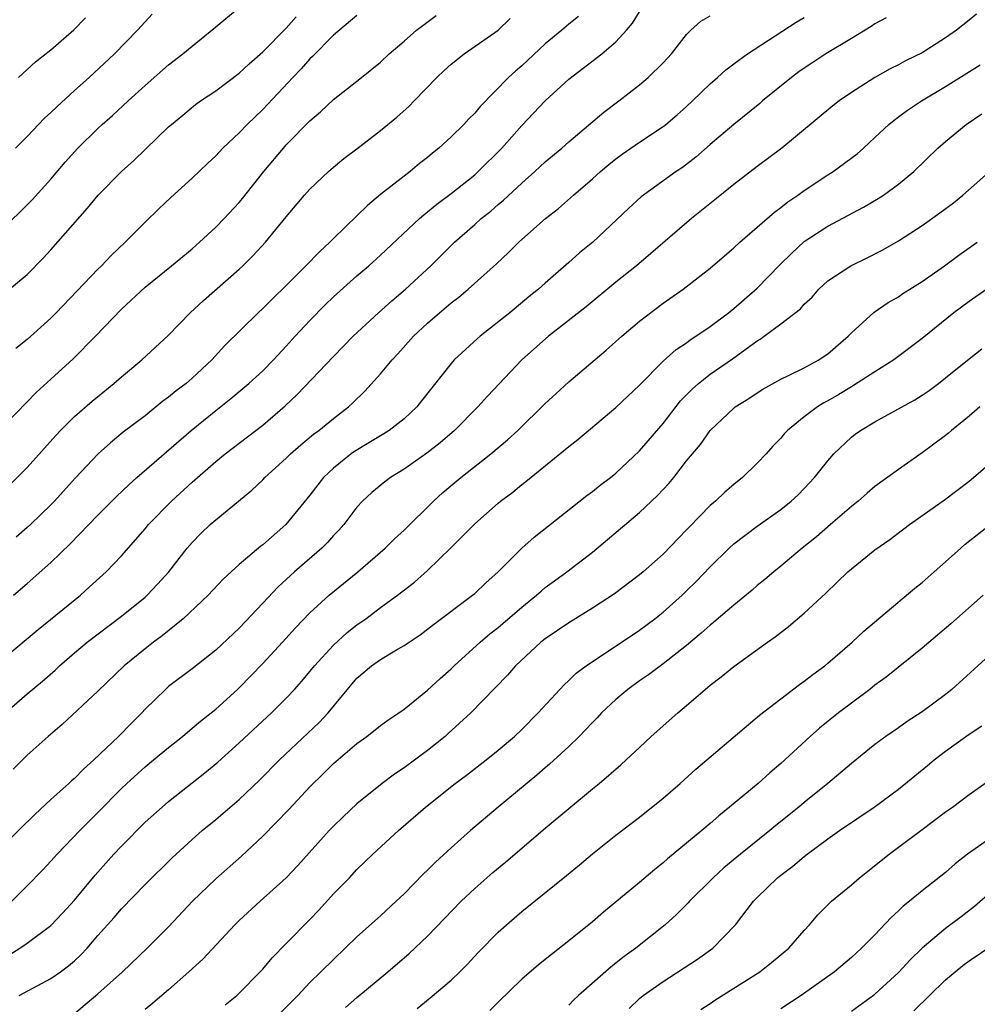
# Model space of a CAD drawing. Units: inches. Extents: x 2631000 to 2634000, y 1434000 to 1437000.
# Drawn here: x 2632120 to 2632202, y 1434150 to 1434234 of the extents above; entities that cross this region are included whole.
import ezdxf

# ---------------------------------------------------------------- set-up
doc = ezdxf.new("R2010")
doc.units = ezdxf.units.IN
doc.header["$MEASUREMENT"] = 0
doc.layers.add('LD26311434_2ft', color=118, linetype='Continuous')

msp = doc.modelspace()

# ---------------------------------------------------------------- linework, layer by layer
at = {"layer": 'LD26311434_2ft'}
for points, elevation in [([(2632119, 1434216.211), (2632121, 1434218.177), (2632121.399, 1434218.601), (2632123, 1434220.366), (2632124.211, 1434221.789), (2632125.301, 1434223), (2632127, 1434224.664), (2632127.362, 1434225), (2632128.239, 1434225.761), (2632129.572, 1434227), (2632131, 1434228.3), (2632133, 1434230.062), (2632134.216, 1434231), (2632135, 1434231.665), (2632136.85, 1434233.15), (2632139.025, 1434234.975)], 11324), ([(2632119.835, 1434185), (2632121, 1434186.003), (2632123, 1434187.777), (2632124.643, 1434189.356), (2632127, 1434191.791), (2632128.595, 1434193.405), (2632129.618, 1434194.382), (2632130.309, 1434195), (2632134.905, 1434199), (2632137, 1434200.699), (2632138.291, 1434201.709), (2632139.827, 1434203), (2632141, 1434204.068), (2632141.923, 1434205), (2632143, 1434206.156), (2632143.753, 1434207), (2632145, 1434208.35), (2632146.312, 1434209.688), (2632147, 1434210.357), (2632149, 1434212.148), (2632150.005, 1434213), (2632151, 1434213.886), (2632154.307, 1434217), (2632154.671, 1434217.33), (2632155, 1434217.569), (2632155.783, 1434218.217), (2632157, 1434219.125), (2632159, 1434220.732), (2632159.305, 1434221), (2632161.305, 1434223), (2632163, 1434224.902), (2632165, 1434226.998), (2632167, 1434228.844), (2632169.813, 1434231), (2632171, 1434232.014), (2632171.894, 1434233), (2632172.403, 1434233.597), (2632173, 1434234.576)], 11336), ([(2632201.617, 1434234.383), (2632201, 1434233.861), (2632199.918, 1434233), (2632199, 1434232.37), (2632197, 1434231.091), (2632195.6, 1434230.4), (2632195, 1434230.069), (2632194.281, 1434229.719), (2632192.992, 1434229), (2632191, 1434227.716), (2632189.96, 1434227), (2632189.419, 1434226.58), (2632185.095, 1434223), (2632183, 1434221.425), (2632181, 1434219.893), (2632179.407, 1434218.593), (2632177.414, 1434217), (2632172.733, 1434213), (2632171, 1434211.599), (2632168.485, 1434209.515), (2632165.279, 1434207), (2632163.02, 1434205), (2632160.08, 1434201.92), (2632159.268, 1434201), (2632157.287, 1434199), (2632156.064, 1434197.936), (2632154.942, 1434197.058), (2632153, 1434195.702), (2632151.845, 1434195), (2632151.358, 1434194.642), (2632150.268, 1434193.732), (2632149.473, 1434193), (2632149, 1434192.484), (2632147.875, 1434191), (2632147.462, 1434190.538), (2632147, 1434190.061), (2632146.507, 1434189.494), (2632146.005, 1434189), (2632143.701, 1434187), (2632142.297, 1434185.704), (2632141, 1434184.314), (2632139, 1434182.21), (2632137, 1434180.33), (2632135, 1434178.755), (2632133, 1434177.24), (2632132.726, 1434177), (2632131, 1434175.306), (2632130.719, 1434175), (2632129.858, 1434174.142), (2632128.758, 1434173), (2632126.662, 1434171), (2632125.777, 1434170.223), (2632125, 1434169.426), (2632124.766, 1434169.234), (2632124.528, 1434169), (2632123, 1434167.636), (2632121.64, 1434166.36), (2632119, 1434163.778)], 11344), ([(2632119, 1434199.399), (2632121, 1434201.425), (2632121.764, 1434202.235), (2632123, 1434203.372), (2632124.908, 1434205.092), (2632126.793, 1434207), (2632129, 1434209.31), (2632131, 1434211.166), (2632133.259, 1434213), (2632135, 1434214.445), (2632135.635, 1434215), (2632137, 1434216.27), (2632137.715, 1434217), (2632139, 1434218.383), (2632139.283, 1434218.717), (2632141.092, 1434221), (2632142.767, 1434223), (2632143, 1434223.256), (2632145, 1434225.317), (2632145.913, 1434226.087), (2632147, 1434227.117), (2632149.385, 1434229), (2632151, 1434230.304), (2632151.745, 1434231), (2632153, 1434232.066), (2632154.066, 1434233), (2632154.586, 1434233.414), (2632155.732, 1434234.268)], 11330), ([(2632119, 1434179.64), (2632121.924, 1434182.077), (2632125.507, 1434185), (2632126.297, 1434185.703), (2632127.699, 1434187), (2632129, 1434188.36), (2632131, 1434190.65), (2632131.288, 1434191), (2632133.238, 1434193), (2632135, 1434194.618), (2632137, 1434196.357), (2632137.793, 1434197), (2632141, 1434199.463), (2632142.898, 1434201.102), (2632143.933, 1434202.067), (2632147, 1434205.28), (2632148.691, 1434207), (2632150.845, 1434209), (2632151.975, 1434210.025), (2632153.119, 1434211), (2632155.265, 1434213), (2632157.291, 1434215), (2632159, 1434216.49), (2632159.563, 1434217), (2632160.361, 1434217.639), (2632161, 1434218.198), (2632161.441, 1434218.559), (2632163, 1434220.011), (2632164.124, 1434221), (2632165, 1434221.825), (2632166.406, 1434223), (2632167, 1434223.528), (2632169.967, 1434226.033), (2632171.248, 1434227), (2632173, 1434228.373), (2632173.738, 1434229), (2632175, 1434230.236), (2632175.715, 1434231), (2632177, 1434232.646), (2632177.357, 1434233), (2632178.213, 1434233.787), (2632179, 1434234.237)], 11338), ([(2632119, 1434210.595), (2632121, 1434212.257), (2632122.361, 1434213.639), (2632123, 1434214.345), (2632126.111, 1434217.889), (2632127.023, 1434219), (2632128.991, 1434221), (2632130.052, 1434221.948), (2632133, 1434224.785), (2632133.236, 1434225), (2632134.197, 1434225.803), (2632135.3, 1434226.7), (2632135.721, 1434227), (2632137, 1434227.859), (2632139, 1434229.355), (2632139.837, 1434230.163), (2632141, 1434231.173), (2632143, 1434233.186), (2632143.843, 1434234.157)], 11326), ([(2632119, 1434174.89), (2632121, 1434176.627), (2632122.29, 1434177.71), (2632123.362, 1434178.638), (2632123.746, 1434179), (2632125, 1434180.091), (2632126.081, 1434181), (2632129, 1434183.221), (2632131, 1434184.834), (2632131.188, 1434185), (2632132.071, 1434185.929), (2632133.008, 1434186.992), (2632134.582, 1434189), (2632135, 1434189.484), (2632135.754, 1434190.246), (2632136.536, 1434191), (2632137, 1434191.42), (2632140.073, 1434193.927), (2632141, 1434194.802), (2632141.189, 1434195), (2632143, 1434196.654), (2632143.349, 1434197), (2632144.223, 1434197.777), (2632145.314, 1434198.686), (2632145.757, 1434199), (2632147, 1434200.016), (2632148.292, 1434201), (2632148.665, 1434201.335), (2632149.674, 1434202.326), (2632151, 1434203.812), (2632151.978, 1434205), (2632152.476, 1434205.524), (2632153.809, 1434207), (2632155, 1434208.126), (2632156.008, 1434209), (2632157, 1434209.833), (2632157.665, 1434210.335), (2632158.458, 1434211), (2632160.848, 1434213.152), (2632161.876, 1434214.124), (2632162.743, 1434215), (2632163, 1434215.236), (2632165.006, 1434217), (2632166.129, 1434217.871), (2632167.402, 1434219), (2632169, 1434220.374), (2632169.686, 1434221), (2632170.395, 1434221.605), (2632171, 1434222.084), (2632171.532, 1434222.468), (2632173, 1434223.486), (2632175, 1434224.814), (2632175.242, 1434225), (2632176.193, 1434225.807), (2632177, 1434226.528), (2632177.506, 1434227), (2632179, 1434228.454), (2632179.632, 1434229), (2632180.346, 1434229.654), (2632181, 1434230.152), (2632182.181, 1434231), (2632186.32, 1434233.68), (2632187, 1434234.091)], 11340), ([(2632119.573, 1434194.427), (2632121, 1434195.856), (2632123.421, 1434198.579), (2632123.813, 1434199), (2632125, 1434200.183), (2632126.502, 1434201.498), (2632128.362, 1434203), (2632129, 1434203.567), (2632130.734, 1434205), (2632133, 1434207.088), (2632134.836, 1434209), (2632135.954, 1434210.046), (2632139, 1434212.719), (2632139.301, 1434213), (2632140.158, 1434213.842), (2632141.239, 1434215), (2632143, 1434217.142), (2632144.553, 1434219), (2632145, 1434219.513), (2632146.571, 1434221), (2632147, 1434221.37), (2632147.899, 1434222.101), (2632149, 1434222.924), (2632151, 1434224.479), (2632152.376, 1434225.624), (2632153.435, 1434226.565), (2632153.873, 1434227), (2632155.795, 1434229), (2632156.411, 1434229.589), (2632157, 1434230.121), (2632158.119, 1434231), (2632161, 1434233.009), (2632162.002, 1434233.998)], 11332), ([(2632193.943, 1434234.057), (2632193, 1434233.539), (2632192.68, 1434233.32), (2632191, 1434232.318), (2632188.839, 1434231), (2632187.737, 1434230.263), (2632187, 1434229.795), (2632186.53, 1434229.47), (2632185.9, 1434229), (2632183.461, 1434227), (2632183.219, 1434226.781), (2632181, 1434224.99), (2632179, 1434223.293), (2632177.774, 1434222.226), (2632176.648, 1434221.352), (2632176.125, 1434221), (2632173.152, 1434218.848), (2632172.105, 1434217.895), (2632169.024, 1434215), (2632167.917, 1434214.083), (2632167, 1434213.26), (2632165, 1434211.527), (2632164.415, 1434211), (2632163.628, 1434210.373), (2632161.98, 1434209), (2632159.458, 1434207), (2632159.212, 1434206.789), (2632157.261, 1434205), (2632157, 1434204.702), (2632155.364, 1434202.636), (2632154.496, 1434201.504), (2632154.086, 1434201), (2632153, 1434199.992), (2632151.75, 1434199), (2632151.293, 1434198.707), (2632149.862, 1434197.862), (2632148.793, 1434197.208), (2632148.508, 1434197), (2632147, 1434195.798), (2632146.158, 1434195), (2632145, 1434193.504), (2632142.959, 1434191), (2632141, 1434189.293), (2632140.832, 1434189.168), (2632139, 1434187.617), (2632137.641, 1434186.359), (2632136.357, 1434185), (2632134.249, 1434183), (2632132.459, 1434181.542), (2632131.721, 1434181), (2632131, 1434180.436), (2632129.237, 1434179), (2632127, 1434176.845), (2632123.972, 1434174.028), (2632122.76, 1434173), (2632121, 1434171.401), (2632120.579, 1434171), (2632119.788, 1434170.212)], 11342), ([(2632120.01, 1434223), (2632121, 1434223.973), (2632122.472, 1434225.528), (2632123, 1434226.009), (2632123.498, 1434226.502), (2632125, 1434227.875), (2632126.263, 1434229), (2632128.409, 1434231), (2632130.363, 1434233), (2632131, 1434233.73), (2632131.615, 1434234.385)], 11322), ([(2632149, 1434234.246), (2632147, 1434232.595), (2632145.228, 1434230.772), (2632145, 1434230.567), (2632144.265, 1434229.735), (2632143.55, 1434229), (2632141, 1434226.273), (2632139.668, 1434225), (2632139, 1434224.299), (2632137.617, 1434223), (2632137, 1434222.343), (2632136.304, 1434221.696), (2632135, 1434220.439), (2632133.205, 1434218.794), (2632132.177, 1434217.823), (2632131, 1434216.698), (2632129.307, 1434215), (2632128.119, 1434213.88), (2632127.296, 1434213), (2632127, 1434212.71), (2632123.463, 1434209), (2632123, 1434208.535), (2632121, 1434206.742), (2632120.033, 1434205.967)], 11328), ([(2632167.822, 1434234.178), (2632167, 1434233.526), (2632166.391, 1434233), (2632165, 1434231.852), (2632163, 1434229.995), (2632162.462, 1434229.538), (2632161.882, 1434229), (2632159.47, 1434226.53), (2632159, 1434225.964), (2632158.517, 1434225.483), (2632158.075, 1434225), (2632157, 1434223.942), (2632155.962, 1434223), (2632155.426, 1434222.574), (2632155, 1434222.198), (2632154.326, 1434221.674), (2632153.508, 1434221), (2632153, 1434220.62), (2632151, 1434219.043), (2632149.885, 1434218.115), (2632149, 1434217.234), (2632147, 1434215.305), (2632146.701, 1434215), (2632145.81, 1434214.19), (2632144.672, 1434213), (2632143, 1434211.315), (2632141.82, 1434210.18), (2632141, 1434209.353), (2632140.615, 1434209), (2632137.782, 1434206.218), (2632136.663, 1434205), (2632135, 1434203.438), (2632134.494, 1434203), (2632133.643, 1434202.357), (2632133, 1434201.817), (2632132.525, 1434201.475), (2632131, 1434200.257), (2632129.154, 1434198.846), (2632128.056, 1434197.944), (2632127.008, 1434197), (2632125.057, 1434194.943), (2632123.316, 1434193), (2632123, 1434192.67), (2632121.283, 1434191), (2632121, 1434190.743), (2632120.057, 1434189.943)], 11334), ([(2632120.239, 1434229), (2632121.692, 1434230.308), (2632123, 1434231.355), (2632124.957, 1434233.042), (2632125.938, 1434234.062)], 11320), ([(2632119.683, 1434159), (2632121, 1434160.316), (2632122.328, 1434161.672), (2632123, 1434162.389), (2632123.545, 1434163), (2632125.449, 1434165), (2632127, 1434166.53), (2632129, 1434168.576), (2632129.444, 1434169), (2632131, 1434170.421), (2632131.716, 1434171), (2632133, 1434172.074), (2632134.172, 1434173), (2632135, 1434173.69), (2632135.699, 1434174.301), (2632137, 1434175.318), (2632138.854, 1434177), (2632139, 1434177.135), (2632141, 1434179.204), (2632142.672, 1434181), (2632143.775, 1434182.225), (2632145, 1434183.49), (2632146.631, 1434185), (2632149.065, 1434187), (2632151.388, 1434189), (2632152.204, 1434189.796), (2632153, 1434190.529), (2632155.492, 1434193), (2632156.283, 1434193.717), (2632157.812, 1434195), (2632160.372, 1434197), (2632161.797, 1434198.203), (2632162.67, 1434199), (2632165, 1434201.278), (2632165.885, 1434202.115), (2632167, 1434203.127), (2632170.174, 1434205.826), (2632171.5, 1434207), (2632173, 1434208.275), (2632175, 1434209.805), (2632176.705, 1434211), (2632179, 1434212.79), (2632181, 1434214.514), (2632181.519, 1434215), (2632183, 1434216.265), (2632184.458, 1434217.542), (2632185, 1434217.931), (2632185.587, 1434218.413), (2632186.448, 1434219), (2632187, 1434219.4), (2632189, 1434220.715), (2632189.457, 1434221), (2632191.487, 1434222.513), (2632192.037, 1434223), (2632193, 1434223.892), (2632194.166, 1434225), (2632194.622, 1434225.378), (2632195, 1434225.64), (2632195.773, 1434226.227), (2632196.951, 1434227), (2632199, 1434228.217), (2632201.924, 1434230.076)], 11346), ([(2632119.516, 1434154.484), (2632120.355, 1434155), (2632121, 1434155.435), (2632123, 1434156.947), (2632124.003, 1434157.997), (2632125, 1434159.098), (2632126.776, 1434161.224), (2632128.362, 1434163), (2632129, 1434163.69), (2632131, 1434165.706), (2632132.445, 1434167), (2632133, 1434167.468), (2632136.087, 1434169.913), (2632137.184, 1434170.816), (2632139, 1434172.448), (2632141.735, 1434175), (2632143, 1434176.262), (2632143.692, 1434177), (2632144.315, 1434177.685), (2632145, 1434178.505), (2632145.386, 1434179), (2632147, 1434180.756), (2632148.17, 1434181.83), (2632149, 1434182.477), (2632149.75, 1434183), (2632151, 1434183.946), (2632152.452, 1434185), (2632153.882, 1434186.117), (2632155, 1434187.095), (2632156.985, 1434189.015), (2632159, 1434191.052), (2632161, 1434192.829), (2632161.199, 1434193), (2632162.235, 1434193.765), (2632163, 1434194.396), (2632163.347, 1434194.652), (2632166.236, 1434197), (2632167, 1434197.65), (2632167.758, 1434198.242), (2632171, 1434200.948), (2632173, 1434202.838), (2632175, 1434204.874), (2632176.124, 1434205.876), (2632177, 1434206.453), (2632177.309, 1434206.691), (2632177.795, 1434207), (2632179, 1434207.836), (2632180.549, 1434209), (2632181, 1434209.359), (2632183, 1434211.089), (2632184.93, 1434213.07), (2632185.929, 1434214.071), (2632187, 1434215.048), (2632189, 1434216.358), (2632192.027, 1434217.973), (2632193.283, 1434218.717), (2632193.721, 1434219), (2632195, 1434219.93), (2632196.305, 1434221), (2632198.344, 1434223), (2632199, 1434223.562), (2632200.746, 1434225), (2632202.089, 1434225.911)], 11348), ([(2632120.311, 1434151), (2632121.824, 1434151.824), (2632123, 1434152.443), (2632123.812, 1434153), (2632124.502, 1434153.498), (2632125, 1434153.932), (2632125.553, 1434154.446), (2632126.072, 1434155), (2632127, 1434156.076), (2632128.379, 1434157.621), (2632129, 1434158.344), (2632131, 1434160.418), (2632133.302, 1434162.697), (2632135, 1434164.248), (2632135.863, 1434165), (2632137, 1434165.938), (2632139, 1434167.651), (2632140.72, 1434169.28), (2632142.416, 1434171), (2632145.804, 1434174.196), (2632146.568, 1434175), (2632149, 1434177.944), (2632150.237, 1434179), (2632151, 1434179.531), (2632152.356, 1434180.356), (2632153, 1434180.726), (2632154.358, 1434181.642), (2632155.491, 1434182.509), (2632158.817, 1434185), (2632159, 1434185.153), (2632159.945, 1434186.055), (2632161, 1434186.995), (2632163, 1434188.987), (2632164.062, 1434189.939), (2632168.538, 1434193.462), (2632169, 1434193.803), (2632169.657, 1434194.343), (2632170.539, 1434195), (2632171, 1434195.374), (2632173, 1434197.267), (2632175, 1434199.58), (2632176.496, 1434201.504), (2632177.481, 1434202.52), (2632178.013, 1434203), (2632179, 1434203.787), (2632180.903, 1434205.097), (2632183, 1434206.615), (2632183.245, 1434206.755), (2632183.579, 1434207), (2632185, 1434208.058), (2632186.665, 1434209.335), (2632187, 1434209.72), (2632187.66, 1434210.34), (2632188.232, 1434211), (2632189, 1434211.71), (2632190.942, 1434213), (2632192.339, 1434213.661), (2632193.663, 1434214.337), (2632195, 1434215.122), (2632197, 1434216.426), (2632198.509, 1434217.491), (2632199.66, 1434218.34), (2632200.47, 1434219), (2632202.879, 1434221.121)], 11350), ([(2632125, 1434149.469), (2632127, 1434151.133), (2632129.08, 1434153), (2632131.192, 1434155), (2632133, 1434156.829), (2632135.045, 1434159), (2632137, 1434160.889), (2632139.182, 1434162.818), (2632141, 1434164.525), (2632143.206, 1434166.794), (2632145, 1434168.71), (2632146.162, 1434169.838), (2632147, 1434170.699), (2632149, 1434172.407), (2632149.831, 1434173), (2632151, 1434173.917), (2632151.629, 1434174.371), (2632152.56, 1434175), (2632153, 1434175.325), (2632155, 1434176.919), (2632156.076, 1434177.923), (2632157, 1434178.743), (2632157.255, 1434179), (2632159.469, 1434181), (2632160.291, 1434181.709), (2632161, 1434182.261), (2632161.4, 1434182.6), (2632163, 1434183.994), (2632164.256, 1434185), (2632164.644, 1434185.356), (2632165, 1434185.645), (2632165.767, 1434186.232), (2632166.832, 1434187), (2632169, 1434188.658), (2632173, 1434192.025), (2632174.536, 1434193.464), (2632175.498, 1434194.502), (2632175.911, 1434195), (2632177, 1434196.407), (2632178.183, 1434197.817), (2632179, 1434199), (2632181, 1434200.9), (2632181.123, 1434201), (2632182.281, 1434201.719), (2632183, 1434202.203), (2632183.489, 1434202.511), (2632185, 1434203.351), (2632185.662, 1434203.662), (2632187, 1434204.332), (2632188.242, 1434205), (2632188.699, 1434205.301), (2632189, 1434205.513), (2632190.727, 1434207), (2632191, 1434207.292), (2632192.948, 1434209.052), (2632194.128, 1434209.872), (2632195, 1434210.365), (2632195.371, 1434210.629), (2632197, 1434211.661), (2632198.909, 1434213), (2632200.113, 1434213.887), (2632201.696, 1434215)], 11352), ([(2632202.5, 1434211), (2632201, 1434209.96), (2632199.698, 1434209), (2632197, 1434206.825), (2632194.615, 1434205), (2632193, 1434203.986), (2632191.188, 1434202.812), (2632191, 1434202.715), (2632189.939, 1434202.062), (2632189, 1434201.517), (2632188.661, 1434201.339), (2632188.124, 1434201), (2632187, 1434200.148), (2632185.576, 1434199), (2632185.299, 1434198.7), (2632185, 1434198.337), (2632184.34, 1434197.66), (2632183.756, 1434197), (2632183, 1434196.21), (2632181.74, 1434195), (2632181, 1434194.407), (2632180.238, 1434193.762), (2632179.445, 1434193), (2632179, 1434192.618), (2632177.206, 1434190.794), (2632177, 1434190.56), (2632175, 1434188.48), (2632173.322, 1434187), (2632173, 1434186.729), (2632170.887, 1434185.113), (2632169, 1434183.892), (2632167, 1434182.657), (2632165, 1434181.3), (2632164.62, 1434181), (2632162.479, 1434179), (2632161.795, 1434178.206), (2632158.685, 1434175), (2632156.759, 1434173.24), (2632156.484, 1434173), (2632155, 1434171.813), (2632153, 1434170.331), (2632152.196, 1434169.804), (2632151.13, 1434169), (2632149, 1434167.28), (2632147.817, 1434166.183), (2632147, 1434165.385), (2632146.63, 1434165), (2632143.971, 1434162.029), (2632143, 1434160.998), (2632140.775, 1434159), (2632139, 1434157.372), (2632138.627, 1434157), (2632135.914, 1434154.086), (2632134.734, 1434153), (2632133, 1434151.475), (2632131.664, 1434150.336), (2632131, 1434149.795)], 11354), ([(2632137.8, 1434150.2), (2632138.796, 1434151), (2632139, 1434151.184), (2632140.787, 1434153), (2632141, 1434153.231), (2632141.804, 1434154.196), (2632143, 1434155.395), (2632145, 1434157.442), (2632145.755, 1434158.245), (2632147, 1434159.622), (2632148.357, 1434161), (2632149, 1434161.684), (2632150.354, 1434163), (2632152.517, 1434165), (2632154.835, 1434167), (2632157.343, 1434169), (2632158.295, 1434169.706), (2632159.967, 1434171), (2632161, 1434171.831), (2632162.373, 1434173), (2632163, 1434173.596), (2632164.404, 1434175), (2632166.606, 1434177.394), (2632167, 1434177.747), (2632167.629, 1434178.371), (2632168.463, 1434179), (2632169, 1434179.375), (2632170.08, 1434180.08), (2632173, 1434182.038), (2632174.294, 1434183), (2632175, 1434183.562), (2632176.612, 1434185), (2632177, 1434185.37), (2632177.826, 1434186.174), (2632179, 1434187.419), (2632180.607, 1434189), (2632181, 1434189.362), (2632183, 1434190.879), (2632185, 1434192.292), (2632185.891, 1434193), (2632186.466, 1434193.534), (2632187, 1434194.073), (2632187.861, 1434195), (2632189, 1434196.432), (2632189.509, 1434197), (2632191, 1434198.421), (2632191.324, 1434198.676), (2632191.777, 1434199), (2632193, 1434199.728), (2632196.393, 1434201.607), (2632197, 1434201.996), (2632197.596, 1434202.404), (2632198.391, 1434203), (2632199, 1434203.47), (2632201, 1434205.092), (2632202.068, 1434205.932)], 11356), ([(2632201.911, 1434201), (2632201, 1434200.214), (2632199.514, 1434199), (2632199.243, 1434198.757), (2632199, 1434198.57), (2632197, 1434197.093), (2632195, 1434195.678), (2632193, 1434194.225), (2632192.327, 1434193.673), (2632191.567, 1434193), (2632191, 1434192.551), (2632189.234, 1434191), (2632188.032, 1434189.968), (2632186.82, 1434189), (2632185, 1434187.466), (2632184.408, 1434187), (2632183.657, 1434186.343), (2632183, 1434185.813), (2632182.571, 1434185.429), (2632181, 1434184.161), (2632179.302, 1434182.698), (2632179, 1434182.466), (2632178.238, 1434181.762), (2632177, 1434180.733), (2632175, 1434179.161), (2632173.766, 1434178.234), (2632173, 1434177.712), (2632172.018, 1434177), (2632171, 1434176.149), (2632169.778, 1434175), (2632169.405, 1434174.595), (2632169, 1434174.195), (2632168.428, 1434173.572), (2632167.864, 1434173), (2632167, 1434172.16), (2632165.364, 1434170.636), (2632165, 1434170.338), (2632164.289, 1434169.711), (2632160.99, 1434167), (2632158.638, 1434165), (2632157, 1434163.55), (2632155.671, 1434162.329), (2632155, 1434161.651), (2632154.664, 1434161.336), (2632153, 1434159.639), (2632152.336, 1434159), (2632151, 1434157.765), (2632149, 1434155.978), (2632148.011, 1434155), (2632147, 1434154.061), (2632145.942, 1434153), (2632145, 1434152.09), (2632143.978, 1434151), (2632142.006, 1434149)], 11358), ([(2632148.031, 1434149.968), (2632149, 1434150.821), (2632151.627, 1434153), (2632153.45, 1434154.55), (2632155, 1434156.026), (2632157.863, 1434159), (2632159, 1434160.081), (2632160.553, 1434161.447), (2632161.652, 1434162.348), (2632165, 1434165.217), (2632169, 1434168.548), (2632169.562, 1434169), (2632171.413, 1434170.587), (2632171.873, 1434171), (2632173, 1434172.073), (2632174.006, 1434173), (2632176.244, 1434175), (2632177, 1434175.631), (2632178.574, 1434177), (2632178.815, 1434177.185), (2632179, 1434177.353), (2632179.941, 1434178.058), (2632181, 1434178.948), (2632183.865, 1434181), (2632184.536, 1434181.464), (2632185.668, 1434182.332), (2632187, 1434183.467), (2632188.826, 1434185.174), (2632190.709, 1434187), (2632191, 1434187.253), (2632193, 1434188.848), (2632194.253, 1434189.747), (2632195.948, 1434191), (2632198.897, 1434193.103), (2632201, 1434194.695), (2632201.381, 1434195), (2632203, 1434196.422)], 11360), ([(2632154.11, 1434149.89), (2632155.212, 1434150.788), (2632157, 1434152.289), (2632157.742, 1434153), (2632158.368, 1434153.632), (2632159.331, 1434154.669), (2632161, 1434156.364), (2632161.707, 1434157), (2632163, 1434158.115), (2632166.814, 1434161.186), (2632167.906, 1434162.094), (2632169, 1434163.04), (2632171, 1434164.605), (2632173, 1434166.137), (2632175, 1434167.754), (2632176.445, 1434169), (2632177.788, 1434170.212), (2632183.198, 1434174.802), (2632185, 1434176.194), (2632186.596, 1434177.404), (2632187, 1434177.69), (2632187.725, 1434178.275), (2632188.737, 1434179), (2632189, 1434179.215), (2632191.068, 1434181), (2632192.058, 1434181.941), (2632196.39, 1434185.61), (2632197, 1434186.093), (2632198.023, 1434187), (2632199, 1434187.83), (2632200.288, 1434189), (2632200.672, 1434189.328), (2632205, 1434192.745)], 11362), ([(2632202.18, 1434185), (2632199.434, 1434182.566), (2632197, 1434180.511), (2632193.952, 1434178.048), (2632193, 1434177.356), (2632192.556, 1434177), (2632189.896, 1434175), (2632188.297, 1434173.703), (2632187.492, 1434173), (2632185, 1434170.699), (2632184.085, 1434169.915), (2632183.073, 1434169), (2632180.653, 1434167), (2632179.731, 1434166.269), (2632179, 1434165.611), (2632178.288, 1434165), (2632175.39, 1434162.61), (2632175, 1434162.26), (2632174.292, 1434161.708), (2632173, 1434160.585), (2632169.944, 1434158.056), (2632169, 1434157.239), (2632167, 1434155.623), (2632165.519, 1434154.481), (2632164.416, 1434153.584), (2632163, 1434152.368), (2632161, 1434150.427), (2632160.297, 1434149.703)], 11364), ([(2632203, 1434180.169), (2632199.531, 1434177), (2632199, 1434176.571), (2632197, 1434175.085), (2632195.729, 1434174.271), (2632195, 1434173.741), (2632193.926, 1434173), (2632193, 1434172.316), (2632191, 1434170.695), (2632189.009, 1434169), (2632187, 1434167.386), (2632186.546, 1434167), (2632184.576, 1434165.424), (2632184.078, 1434165), (2632181.573, 1434163), (2632180.172, 1434161.828), (2632179.258, 1434161), (2632177.24, 1434159), (2632177.13, 1434158.87), (2632176.141, 1434157.859), (2632175.185, 1434157), (2632172.689, 1434155), (2632171.699, 1434154.301), (2632170.585, 1434153.415), (2632167.831, 1434151), (2632167.405, 1434150.595), (2632167, 1434150.176)], 11366), ([(2632172.11, 1434149.889), (2632173, 1434150.736), (2632173.31, 1434151), (2632175, 1434152.188), (2632177.935, 1434154.065), (2632179.23, 1434155), (2632181.148, 1434157), (2632182.693, 1434159), (2632183, 1434159.316), (2632184.724, 1434161), (2632185, 1434161.222), (2632186.028, 1434161.972), (2632187, 1434162.812), (2632187.243, 1434163), (2632189, 1434164.297), (2632189.994, 1434165), (2632192.93, 1434167), (2632195, 1434168.533), (2632197.477, 1434170.523), (2632198.041, 1434171), (2632199, 1434171.739), (2632201, 1434173.208), (2632202.086, 1434173.914)], 11368), ([(2632178.203, 1434149.798), (2632179, 1434150.321), (2632179.395, 1434150.605), (2632183.215, 1434153), (2632184.213, 1434153.786), (2632185.678, 1434155), (2632187, 1434156.515), (2632187.443, 1434157), (2632188.158, 1434157.842), (2632189, 1434158.687), (2632189.322, 1434159), (2632191, 1434160.405), (2632191.679, 1434161), (2632194.202, 1434163), (2632195, 1434163.58), (2632197, 1434165.105), (2632199, 1434166.596), (2632199.582, 1434167), (2632201, 1434168.058), (2632203.881, 1434170.118)], 11370), ([(2632203, 1434164.487), (2632200.853, 1434163), (2632199.819, 1434162.181), (2632199, 1434161.448), (2632197, 1434159.871), (2632195.945, 1434159), (2632195.411, 1434158.589), (2632195, 1434158.177), (2632194.375, 1434157.625), (2632193, 1434156.153), (2632191.854, 1434155), (2632191, 1434154.223), (2632189.577, 1434153), (2632186.746, 1434151), (2632185, 1434149.844)], 11372), ([(2632203, 1434159.904), (2632201.46, 1434158.54), (2632200.332, 1434157.668), (2632199, 1434156.691), (2632197, 1434155.024), (2632195.984, 1434154.016), (2632195, 1434152.932), (2632193, 1434151.102), (2632192.87, 1434151), (2632191, 1434149.63)], 11374), ([(2632196.304, 1434149.696), (2632199, 1434152.306), (2632200.466, 1434153.534), (2632201, 1434153.922), (2632203, 1434155.282)], 11376)]:
    msp.add_lwpolyline(points, dxfattribs=dict(at, elevation=elevation))

doc.saveas('drawing.dxf')
